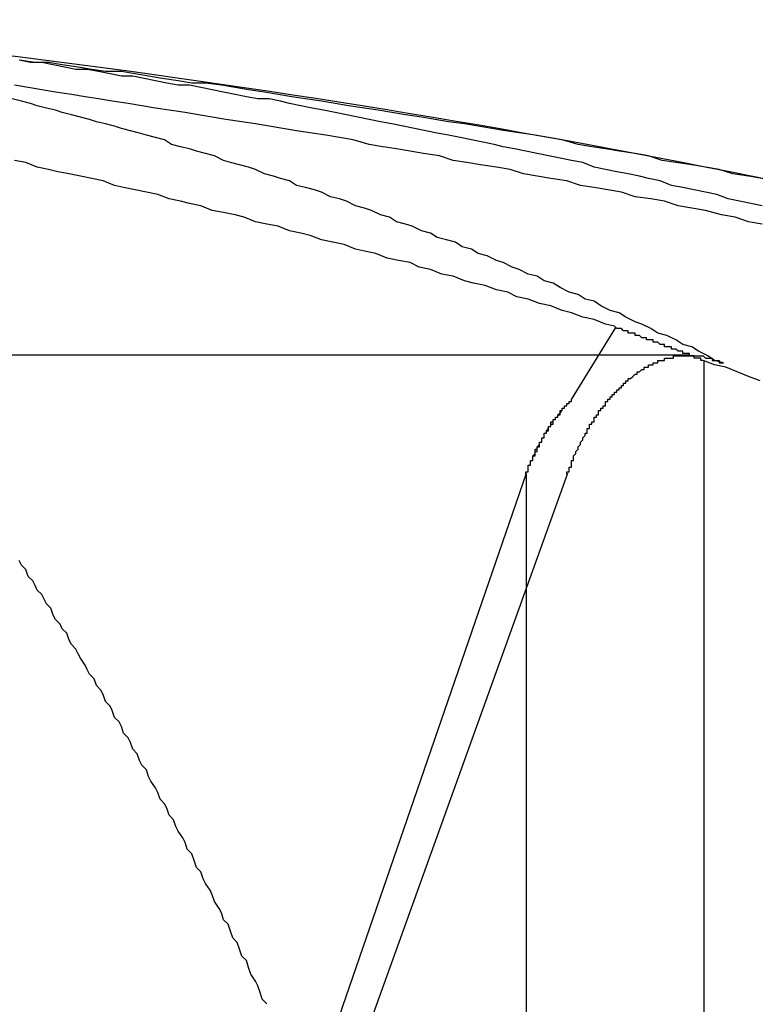
# Model space of a CAD drawing. Extents: x 2.5 to 71.5, y 2.7 to 44.7.
# Drawn here: x 18 to 18.1, y 14.1 to 14.2 of the extents above; entities that cross this region are included whole.
import ezdxf

# ---------------------------------------------------------------- set-up
doc = ezdxf.new("R2010")
doc.units = 0
doc.header["$LTSCALE"] = 4.299999999999998
doc.linetypes.add('DASHED', pattern=[0.2067, 0.1654, -0.0413])
doc.layers.add('HIDDEN__ANSI_', color=7, linetype='DASHED')
doc.layers.add('VISIBLE__ANSI_', color=7, linetype='CONTINUOUS')

msp = doc.modelspace()

# ---------------------------------------------------------------- linework, layer by layer
at = {"layer": 'HIDDEN__ANSI_'}
for p, q in [((18.06640706762789, 14.14857807991996), (18.06834858321979, 14.15175454738334)), ((18.07157512001457, 14.15052714105216), (18.03526565063386, 14.15052714105215)), ((18.07223430488426, 14.15029743809096), (18.07223430488426, 14.10446078552761)), ((18.06622842884836, 14.14532140049539), (18.04269355301995, 14.07992748818761)), ((18.06441652480934, 14.14532140049544), (18.0503159508367, 14.10446078552761)), ((18.06441652480934, 14.14532140049544), (18.06441652480934, 14.10446078552761))]:
    msp.add_line(p, q, dxfattribs=at)
for points in [[(18.0748, 14.1571, 0), (18.0743, 14.1572, 0), (18.0738, 14.1573, 0), (18.0733, 14.1574, 0), (18.0728, 14.1576, 0), (18.0723, 14.1577, 0), (18.0718, 14.1578, 0), (18.0713, 14.1579, 0), (18.0708, 14.158, 0), (18.0703, 14.1582, 0), (18.0698, 14.1583, 0), (18.0694, 14.1584, 0), (18.0689, 14.1585, 0), (18.0684, 14.1586, 0), (18.0679, 14.1587, 0), (18.0674, 14.1588, 0), (18.0669, 14.159, 0), (18.0664, 14.1591, 0), (18.0659, 14.1592, 0), (18.0654, 14.1593, 0), (18.0649, 14.1594, 0), (18.0644, 14.1595, 0), (18.0639, 14.1596, 0), (18.0634, 14.1597, 0), (18.063, 14.1598, 0), (18.0625, 14.1599, 0), (18.062, 14.16, 0), (18.0615, 14.1601, 0), (18.061, 14.1602, 0), (18.0605, 14.1603, 0), (18.06, 14.1604, 0), (18.0595, 14.1605, 0), (18.059, 14.1606, 0), (18.0585, 14.1607, 0), (18.058, 14.1608, 0), (18.0575, 14.1609, 0), (18.057, 14.161, 0), (18.0565, 14.1611, 0), (18.056, 14.1612, 0), (18.0555, 14.1613, 0), (18.055, 14.1614, 0), (18.0545, 14.1615, 0), (18.054, 14.1616, 0), (18.0536, 14.1617, 0), (18.0531, 14.1618, 0), (18.0526, 14.1618, 0), (18.0521, 14.1619, 0), (18.0516, 14.162, 0), (18.0511, 14.1621, 0), (18.0506, 14.1622, 0), (18.0501, 14.1623, 0), (18.0496, 14.1624, 0), (18.0491, 14.1624, 0), (18.0486, 14.1625, 0), (18.0481, 14.1626, 0), (18.0476, 14.1627, 0), (18.0471, 14.1628, 0), (18.0466, 14.1628, 0), (18.0461, 14.1629, 0), (18.0456, 14.163, 0), (18.0451, 14.1631, 0), (18.0446, 14.1631, 0), (18.0441, 14.1632, 0), (18.0436, 14.1633, 0), (18.0431, 14.1634, 0), (18.0426, 14.1634, 0), (18.0421, 14.1635, 0)], [(18.0731, 14.1502, 0), (18.0727, 14.1503, 0), (18.0724, 14.1505, 0), (18.072, 14.1507, 0), (18.0717, 14.1509, 0), (18.0713, 14.151, 0), (18.071, 14.1512, 0), (18.0706, 14.1514, 0), (18.0702, 14.1515, 0), (18.0699, 14.1517, 0), (18.0695, 14.1519, 0), (18.0692, 14.152, 0), (18.0688, 14.1522, 0), (18.0685, 14.1524, 0), (18.0681, 14.1525, 0), (18.0677, 14.1527, 0), (18.0674, 14.1529, 0), (18.067, 14.153, 0), (18.0667, 14.1532, 0), (18.0663, 14.1533, 0), (18.0659, 14.1535, 0), (18.0656, 14.1537, 0), (18.0652, 14.1538, 0), (18.0649, 14.154, 0), (18.0645, 14.1541, 0), (18.0641, 14.1543, 0), (18.0638, 14.1544, 0), (18.0634, 14.1546, 0), (18.0631, 14.1547, 0), (18.0627, 14.1549, 0), (18.0623, 14.155, 0), (18.062, 14.1552, 0), (18.0616, 14.1553, 0), (18.0613, 14.1555, 0), (18.0609, 14.1556, 0), (18.0605, 14.1557, 0), (18.0602, 14.1559, 0), (18.0598, 14.156, 0), (18.0594, 14.1562, 0), (18.0591, 14.1563, 0), (18.0587, 14.1564, 0), (18.0584, 14.1566, 0), (18.058, 14.1567, 0), (18.0576, 14.1569, 0), (18.0573, 14.157, 0), (18.0569, 14.1571, 0), (18.0565, 14.1573, 0), (18.0562, 14.1574, 0), (18.0558, 14.1575, 0), (18.0554, 14.1577, 0), (18.0551, 14.1578, 0), (18.0547, 14.1579, 0), (18.0543, 14.158, 0), (18.054, 14.1582, 0), (18.0536, 14.1583, 0), (18.0533, 14.1584, 0), (18.0529, 14.1585, 0), (18.0525, 14.1587, 0), (18.0522, 14.1588, 0), (18.0518, 14.1589, 0), (18.0514, 14.159, 0), (18.0511, 14.1591, 0), (18.0507, 14.1593, 0), (18.0503, 14.1594, 0), (18.0499, 14.1595, 0), (18.0496, 14.1596, 0), (18.0492, 14.1597, 0), (18.0488, 14.1598, 0), (18.0485, 14.16, 0), (18.0481, 14.1601, 0), (18.0477, 14.1602, 0), (18.0474, 14.1603, 0), (18.047, 14.1604, 0), (18.0466, 14.1605, 0), (18.0463, 14.1606, 0), (18.0459, 14.1607, 0), (18.0455, 14.1608, 0), (18.0452, 14.1609, 0), (18.0448, 14.161, 0), (18.0444, 14.1611, 0), (18.044, 14.1612, 0), (18.0437, 14.1613, 0), (18.0433, 14.1614, 0), (18.0429, 14.1615, 0), (18.0426, 14.1616, 0), (18.0422, 14.1617, 0), (18.0418, 14.1618, 0)], [(18.0683, 14.1518, 0), (18.0679, 14.1519, 0), (18.0674, 14.1521, 0), (18.0669, 14.1522, 0), (18.0664, 14.1524, 0), (18.066, 14.1525, 0), (18.0655, 14.1527, 0), (18.065, 14.1528, 0), (18.0645, 14.153, 0), (18.064, 14.1531, 0), (18.0636, 14.1533, 0), (18.0631, 14.1534, 0), (18.0626, 14.1536, 0), (18.0621, 14.1537, 0), (18.0617, 14.1538, 0), (18.0612, 14.154, 0), (18.0607, 14.1541, 0), (18.0602, 14.1543, 0), (18.0597, 14.1544, 0), (18.0593, 14.1546, 0), (18.0588, 14.1547, 0), (18.0583, 14.1548, 0), (18.0578, 14.155, 0), (18.0573, 14.1551, 0), (18.0569, 14.1552, 0), (18.0564, 14.1554, 0), (18.0559, 14.1555, 0), (18.0554, 14.1556, 0), (18.0549, 14.1558, 0), (18.0545, 14.1559, 0), (18.054, 14.156, 0), (18.0535, 14.1562, 0), (18.053, 14.1563, 0), (18.0525, 14.1564, 0), (18.052, 14.1566, 0), (18.0516, 14.1567, 0), (18.0511, 14.1568, 0), (18.0506, 14.1569, 0), (18.0501, 14.1571, 0), (18.0496, 14.1572, 0), (18.0492, 14.1573, 0), (18.0487, 14.1574, 0), (18.0482, 14.1576, 0), (18.0477, 14.1577, 0), (18.0472, 14.1578, 0), (18.0467, 14.1579, 0), (18.0463, 14.158, 0), (18.0458, 14.1582, 0), (18.0453, 14.1583, 0), (18.0448, 14.1584, 0), (18.0443, 14.1585, 0), (18.0438, 14.1586, 0), (18.0434, 14.1587, 0), (18.0429, 14.1588, 0), (18.0424, 14.159, 0), (18.0419, 14.1591, 0)], [(18.0722, 14.1503, 0), (18.0722, 14.1503, 0), (18.0722, 14.1503, 0), (18.0721, 14.1503, 0), (18.0721, 14.1503, 0), (18.0721, 14.1504, 0), (18.0721, 14.1504, 0), (18.072, 14.1504, 0), (18.072, 14.1504, 0), (18.072, 14.1504, 0), (18.0719, 14.1504, 0), (18.0719, 14.1504, 0), (18.0719, 14.1504, 0), (18.0718, 14.1504, 0), (18.0718, 14.1505, 0), (18.0718, 14.1505, 0), (18.0717, 14.1505, 0), (18.0717, 14.1505, 0), (18.0717, 14.1505, 0), (18.0717, 14.1505, 0), (18.0716, 14.1505, 0), (18.0716, 14.1505, 0), (18.0716, 14.1506, 0), (18.0715, 14.1506, 0), (18.0715, 14.1506, 0), (18.0715, 14.1506, 0), (18.0714, 14.1506, 0), (18.0714, 14.1506, 0), (18.0714, 14.1506, 0), (18.0714, 14.1506, 0), (18.0713, 14.1506, 0), (18.0713, 14.1507, 0), (18.0713, 14.1507, 0), (18.0712, 14.1507, 0), (18.0712, 14.1507, 0), (18.0712, 14.1507, 0), (18.0711, 14.1507, 0), (18.0711, 14.1507, 0), (18.0711, 14.1507, 0), (18.0711, 14.1507, 0), (18.071, 14.1508, 0), (18.071, 14.1508, 0), (18.071, 14.1508, 0), (18.0709, 14.1508, 0), (18.0709, 14.1508, 0), (18.0709, 14.1508, 0), (18.0708, 14.1508, 0), (18.0708, 14.1508, 0), (18.0708, 14.1509, 0), (18.0707, 14.1509, 0), (18.0707, 14.1509, 0), (18.0707, 14.1509, 0), (18.0707, 14.1509, 0), (18.0706, 14.1509, 0), (18.0706, 14.1509, 0), (18.0706, 14.1509, 0), (18.0705, 14.1509, 0), (18.0705, 14.151, 0), (18.0705, 14.151, 0), (18.0704, 14.151, 0), (18.0704, 14.151, 0), (18.0704, 14.151, 0), (18.0704, 14.151, 0), (18.0703, 14.151, 0), (18.0703, 14.151, 0), (18.0703, 14.151, 0), (18.0702, 14.1511, 0), (18.0702, 14.1511, 0), (18.0702, 14.1511, 0), (18.0701, 14.1511, 0), (18.0701, 14.1511, 0), (18.0701, 14.1511, 0), (18.0701, 14.1511, 0), (18.07, 14.1511, 0), (18.07, 14.1511, 0), (18.07, 14.1512, 0), (18.0699, 14.1512, 0), (18.0699, 14.1512, 0), (18.0699, 14.1512, 0), (18.0698, 14.1512, 0), (18.0698, 14.1512, 0), (18.0698, 14.1512, 0), (18.0697, 14.1512, 0), (18.0697, 14.1512, 0), (18.0697, 14.1513, 0), (18.0697, 14.1513, 0), (18.0696, 14.1513, 0), (18.0696, 14.1513, 0), (18.0696, 14.1513, 0), (18.0695, 14.1513, 0), (18.0695, 14.1513, 0), (18.0695, 14.1513, 0), (18.0694, 14.1514, 0), (18.0694, 14.1514, 0), (18.0694, 14.1514, 0), (18.0694, 14.1514, 0), (18.0693, 14.1514, 0), (18.0693, 14.1514, 0), (18.0693, 14.1514, 0), (18.0692, 14.1514, 0), (18.0692, 14.1514, 0), (18.0692, 14.1515, 0), (18.0691, 14.1515, 0), (18.0691, 14.1515, 0), (18.0691, 14.1515, 0), (18.069, 14.1515, 0), (18.069, 14.1515, 0), (18.069, 14.1515, 0), (18.069, 14.1515, 0), (18.0689, 14.1515, 0), (18.0689, 14.1516, 0), (18.0689, 14.1516, 0), (18.0688, 14.1516, 0), (18.0688, 14.1516, 0), (18.0688, 14.1516, 0), (18.0687, 14.1516, 0), (18.0687, 14.1516, 0), (18.0687, 14.1516, 0), (18.0687, 14.1516, 0), (18.0686, 14.1517, 0), (18.0686, 14.1517, 0), (18.0686, 14.1517, 0), (18.0685, 14.1517, 0), (18.0685, 14.1517, 0), (18.0685, 14.1517, 0), (18.0684, 14.1517, 0), (18.0684, 14.1517, 0), (18.0684, 14.1517, 0), (18.0683, 14.1518, 0)], [(18.0662, 14.1453, 0), (18.0662, 14.1454, 0), (18.0663, 14.1454, 0), (18.0663, 14.1454, 0), (18.0663, 14.1455, 0), (18.0663, 14.1455, 0), (18.0663, 14.1455, 0), (18.0663, 14.1456, 0), (18.0663, 14.1456, 0), (18.0664, 14.1456, 0), (18.0664, 14.1457, 0), (18.0664, 14.1457, 0), (18.0664, 14.1458, 0), (18.0664, 14.1458, 0), (18.0664, 14.1458, 0), (18.0664, 14.1459, 0), (18.0665, 14.1459, 0), (18.0665, 14.1459, 0), (18.0665, 14.146, 0), (18.0665, 14.146, 0), (18.0665, 14.146, 0), (18.0665, 14.1461, 0), (18.0665, 14.1461, 0), (18.0666, 14.1462, 0), (18.0666, 14.1462, 0), (18.0666, 14.1462, 0), (18.0666, 14.1463, 0), (18.0666, 14.1463, 0), (18.0666, 14.1463, 0), (18.0667, 14.1464, 0), (18.0667, 14.1464, 0), (18.0667, 14.1464, 0), (18.0667, 14.1465, 0), (18.0667, 14.1465, 0), (18.0667, 14.1465, 0), (18.0668, 14.1466, 0), (18.0668, 14.1466, 0), (18.0668, 14.1466, 0), (18.0668, 14.1467, 0), (18.0668, 14.1467, 0), (18.0668, 14.1467, 0), (18.0669, 14.1468, 0), (18.0669, 14.1468, 0), (18.0669, 14.1468, 0), (18.0669, 14.1469, 0), (18.0669, 14.1469, 0), (18.0669, 14.1469, 0), (18.067, 14.147, 0), (18.067, 14.147, 0), (18.067, 14.147, 0), (18.067, 14.1471, 0), (18.067, 14.1471, 0), (18.0671, 14.1471, 0), (18.0671, 14.1472, 0), (18.0671, 14.1472, 0), (18.0671, 14.1472, 0), (18.0671, 14.1473, 0), (18.0671, 14.1473, 0), (18.0672, 14.1473, 0), (18.0672, 14.1474, 0), (18.0672, 14.1474, 0), (18.0672, 14.1474, 0), (18.0672, 14.1474, 0), (18.0672, 14.1475, 0), (18.0673, 14.1475, 0), (18.0673, 14.1475, 0), (18.0673, 14.1476, 0), (18.0673, 14.1476, 0), (18.0673, 14.1476, 0), (18.0674, 14.1476, 0), (18.0674, 14.1477, 0), (18.0674, 14.1477, 0), (18.0674, 14.1477, 0), (18.0674, 14.1478, 0), (18.0674, 14.1478, 0), (18.0675, 14.1478, 0), (18.0675, 14.1478, 0), (18.0675, 14.1479, 0), (18.0675, 14.1479, 0), (18.0675, 14.1479, 0), (18.0676, 14.1479, 0), (18.0676, 14.148, 0), (18.0676, 14.148, 0), (18.0676, 14.148, 0), (18.0676, 14.1481, 0), (18.0677, 14.1481, 0), (18.0677, 14.1481, 0), (18.0677, 14.1481, 0), (18.0677, 14.1482, 0), (18.0677, 14.1482, 0), (18.0678, 14.1482, 0), (18.0678, 14.1482, 0), (18.0678, 14.1483, 0), (18.0678, 14.1483, 0), (18.0678, 14.1483, 0), (18.0679, 14.1483, 0), (18.0679, 14.1484, 0), (18.0679, 14.1484, 0), (18.0679, 14.1484, 0), (18.0679, 14.1485, 0), (18.068, 14.1485, 0), (18.068, 14.1485, 0), (18.068, 14.1485, 0), (18.068, 14.1486, 0), (18.068, 14.1486, 0), (18.0681, 14.1486, 0), (18.0681, 14.1486, 0), (18.0681, 14.1487, 0), (18.0681, 14.1487, 0), (18.0681, 14.1487, 0), (18.0682, 14.1487, 0), (18.0682, 14.1488, 0), (18.0682, 14.1488, 0), (18.0682, 14.1488, 0), (18.0683, 14.1488, 0), (18.0683, 14.1488, 0), (18.0683, 14.1489, 0), (18.0683, 14.1489, 0), (18.0683, 14.1489, 0), (18.0684, 14.1489, 0), (18.0684, 14.149, 0), (18.0684, 14.149, 0), (18.0684, 14.149, 0), (18.0685, 14.149, 0), (18.0685, 14.1491, 0), (18.0685, 14.1491, 0), (18.0685, 14.1491, 0), (18.0686, 14.1491, 0), (18.0686, 14.1491, 0), (18.0686, 14.1492, 0), (18.0686, 14.1492, 0), (18.0686, 14.1492, 0), (18.0687, 14.1492, 0), (18.0687, 14.1493, 0), (18.0687, 14.1493, 0), (18.0687, 14.1493, 0), (18.0688, 14.1493, 0), (18.0688, 14.1493, 0), (18.0688, 14.1494, 0), (18.0688, 14.1494, 0), (18.0688, 14.1494, 0), (18.0689, 14.1494, 0), (18.0689, 14.1494, 0), (18.0689, 14.1495, 0), (18.0689, 14.1495, 0), (18.069, 14.1495, 0), (18.069, 14.1495, 0), (18.069, 14.1495, 0), (18.069, 14.1495, 0), (18.0691, 14.1496, 0), (18.0691, 14.1496, 0), (18.0691, 14.1496, 0), (18.0691, 14.1496, 0), (18.0691, 14.1496, 0), (18.0692, 14.1497, 0), (18.0692, 14.1497, 0), (18.0692, 14.1497, 0), (18.0692, 14.1497, 0), (18.0693, 14.1497, 0), (18.0693, 14.1497, 0), (18.0693, 14.1498, 0), (18.0693, 14.1498, 0), (18.0693, 14.1498, 0), (18.0694, 14.1498, 0), (18.0694, 14.1498, 0), (18.0694, 14.1498, 0), (18.0694, 14.1498, 0), (18.0695, 14.1499, 0), (18.0695, 14.1499, 0), (18.0695, 14.1499, 0), (18.0695, 14.1499, 0), (18.0695, 14.1499, 0), (18.0696, 14.1499, 0), (18.0696, 14.1499, 0), (18.0696, 14.15, 0), (18.0696, 14.15, 0), (18.0697, 14.15, 0), (18.0697, 14.15, 0), (18.0697, 14.15, 0), (18.0697, 14.15, 0), (18.0698, 14.15, 0), (18.0698, 14.15, 0), (18.0698, 14.1501, 0), (18.0698, 14.1501, 0), (18.0698, 14.1501, 0), (18.0699, 14.1501, 0), (18.0699, 14.1501, 0), (18.0699, 14.1501, 0), (18.0699, 14.1501, 0), (18.07, 14.1501, 0), (18.07, 14.1502, 0), (18.07, 14.1502, 0), (18.07, 14.1502, 0), (18.0701, 14.1502, 0), (18.0701, 14.1502, 0), (18.0701, 14.1502, 0), (18.0701, 14.1502, 0), (18.0702, 14.1502, 0), (18.0702, 14.1502, 0), (18.0702, 14.1502, 0), (18.0702, 14.1503, 0), (18.0703, 14.1503, 0), (18.0703, 14.1503, 0), (18.0703, 14.1503, 0), (18.0703, 14.1503, 0), (18.0704, 14.1503, 0), (18.0704, 14.1503, 0), (18.0704, 14.1503, 0), (18.0704, 14.1503, 0), (18.0705, 14.1503, 0), (18.0705, 14.1503, 0), (18.0705, 14.1504, 0), (18.0705, 14.1504, 0), (18.0706, 14.1504, 0), (18.0706, 14.1504, 0), (18.0706, 14.1504, 0), (18.0706, 14.1504, 0), (18.0707, 14.1504, 0), (18.0707, 14.1504, 0), (18.0707, 14.1504, 0), (18.0707, 14.1504, 0), (18.0708, 14.1504, 0), (18.0708, 14.1504, 0), (18.0708, 14.1504, 0), (18.0708, 14.1504, 0), (18.0709, 14.1504, 0), (18.0709, 14.1504, 0), (18.0709, 14.1505, 0), (18.0709, 14.1505, 0), (18.071, 14.1505, 0), (18.071, 14.1505, 0), (18.071, 14.1505, 0), (18.071, 14.1505, 0), (18.0711, 14.1505, 0), (18.0711, 14.1505, 0), (18.0711, 14.1505, 0), (18.0711, 14.1505, 0), (18.0712, 14.1505, 0), (18.0712, 14.1505, 0), (18.0712, 14.1505, 0), (18.0712, 14.1505, 0), (18.0713, 14.1505, 0), (18.0713, 14.1505, 0), (18.0713, 14.1505, 0), (18.0713, 14.1505, 0), (18.0713, 14.1505, 0), (18.0714, 14.1505, 0), (18.0714, 14.1505, 0), (18.0714, 14.1505, 0), (18.0714, 14.1505, 0), (18.0715, 14.1505, 0), (18.0715, 14.1505, 0), (18.0715, 14.1505, 0), (18.0715, 14.1505, 0), (18.0716, 14.1505, 0), (18.0716, 14.1505, 0), (18.0716, 14.1505, 0), (18.0716, 14.1505, 0), (18.0717, 14.1505, 0), (18.0717, 14.1505, 0), (18.0717, 14.1505, 0), (18.0717, 14.1505, 0), (18.0717, 14.1505, 0), (18.0718, 14.1505, 0), (18.0718, 14.1505, 0), (18.0718, 14.1505, 0), (18.0718, 14.1505, 0), (18.0719, 14.1505, 0), (18.0719, 14.1505, 0), (18.0719, 14.1505, 0), (18.0719, 14.1505, 0), (18.072, 14.1505, 0), (18.072, 14.1505, 0), (18.072, 14.1505, 0), (18.072, 14.1505, 0), (18.0721, 14.1505, 0), (18.0721, 14.1505, 0), (18.0721, 14.1505, 0), (18.0721, 14.1505, 0), (18.0721, 14.1505, 0), (18.0722, 14.1505, 0), (18.0722, 14.1505, 0), (18.0722, 14.1505, 0), (18.0722, 14.1505, 0), (18.0723, 14.1504, 0), (18.0723, 14.1504, 0), (18.0723, 14.1504, 0), (18.0723, 14.1504, 0), (18.0724, 14.1504, 0), (18.0724, 14.1504, 0), (18.0724, 14.1504, 0), (18.0724, 14.1504, 0), (18.0725, 14.1504, 0), (18.0725, 14.1504, 0), (18.0725, 14.1504, 0), (18.0725, 14.1504, 0), (18.0726, 14.1504, 0), (18.0726, 14.1504, 0), (18.0726, 14.1504, 0), (18.0726, 14.1503, 0), (18.0726, 14.1503, 0), (18.0727, 14.1503, 0), (18.0727, 14.1503, 0), (18.0727, 14.1503, 0), (18.0727, 14.1503, 0), (18.0728, 14.1503, 0), (18.0728, 14.1503, 0), (18.0728, 14.1503, 0), (18.0728, 14.1503, 0), (18.0729, 14.1503, 0), (18.0729, 14.1503, 0), (18.0729, 14.1502, 0), (18.0729, 14.1502, 0), (18.073, 14.1502, 0), (18.073, 14.1502, 0), (18.073, 14.1502, 0), (18.073, 14.1502, 0), (18.073, 14.1502, 0), (18.0731, 14.1502, 0), (18.0731, 14.1502, 0)], [(18.0747, 14.1494, 0), (18.0742, 14.1496, 0), (18.0737, 14.1498, 0), (18.0732, 14.15, 0), (18.0727, 14.1501, 0), (18.0722, 14.1503, 0)], [(18.0644, 14.1453, 0), (18.0644, 14.1453, 0), (18.0644, 14.1454, 0), (18.0644, 14.1454, 0), (18.0644, 14.1454, 0), (18.0645, 14.1454, 0), (18.0645, 14.1454, 0), (18.0645, 14.1455, 0), (18.0645, 14.1455, 0), (18.0645, 14.1455, 0), (18.0645, 14.1455, 0), (18.0645, 14.1455, 0), (18.0645, 14.1456, 0), (18.0645, 14.1456, 0), (18.0645, 14.1456, 0), (18.0645, 14.1456, 0), (18.0645, 14.1456, 0), (18.0645, 14.1457, 0), (18.0645, 14.1457, 0), (18.0646, 14.1457, 0), (18.0646, 14.1457, 0), (18.0646, 14.1457, 0), (18.0646, 14.1458, 0), (18.0646, 14.1458, 0), (18.0646, 14.1458, 0), (18.0646, 14.1458, 0), (18.0646, 14.1458, 0), (18.0646, 14.1459, 0), (18.0646, 14.1459, 0), (18.0646, 14.1459, 0), (18.0646, 14.1459, 0), (18.0647, 14.1459, 0), (18.0647, 14.146, 0), (18.0647, 14.146, 0), (18.0647, 14.146, 0), (18.0647, 14.146, 0), (18.0647, 14.146, 0), (18.0647, 14.146, 0), (18.0647, 14.1461, 0), (18.0647, 14.1461, 0), (18.0647, 14.1461, 0), (18.0647, 14.1461, 0), (18.0647, 14.1461, 0), (18.0648, 14.1462, 0), (18.0648, 14.1462, 0), (18.0648, 14.1462, 0), (18.0648, 14.1462, 0), (18.0648, 14.1462, 0), (18.0648, 14.1463, 0), (18.0648, 14.1463, 0), (18.0648, 14.1463, 0), (18.0648, 14.1463, 0), (18.0648, 14.1463, 0), (18.0648, 14.1464, 0), (18.0649, 14.1464, 0), (18.0649, 14.1464, 0), (18.0649, 14.1464, 0), (18.0649, 14.1464, 0), (18.0649, 14.1465, 0), (18.0649, 14.1465, 0), (18.0649, 14.1465, 0), (18.0649, 14.1465, 0), (18.0649, 14.1465, 0), (18.0649, 14.1465, 0), (18.065, 14.1466, 0), (18.065, 14.1466, 0), (18.065, 14.1466, 0), (18.065, 14.1466, 0), (18.065, 14.1466, 0), (18.065, 14.1467, 0), (18.065, 14.1467, 0), (18.065, 14.1467, 0), (18.065, 14.1467, 0), (18.065, 14.1467, 0), (18.0651, 14.1467, 0), (18.0651, 14.1468, 0), (18.0651, 14.1468, 0), (18.0651, 14.1468, 0), (18.0651, 14.1468, 0), (18.0651, 14.1468, 0), (18.0651, 14.1469, 0), (18.0651, 14.1469, 0), (18.0651, 14.1469, 0), (18.0651, 14.1469, 0), (18.0652, 14.1469, 0), (18.0652, 14.1469, 0), (18.0652, 14.147, 0), (18.0652, 14.147, 0), (18.0652, 14.147, 0), (18.0652, 14.147, 0), (18.0652, 14.147, 0), (18.0652, 14.1471, 0), (18.0652, 14.1471, 0), (18.0652, 14.1471, 0), (18.0653, 14.1471, 0), (18.0653, 14.1471, 0), (18.0653, 14.1471, 0), (18.0653, 14.1472, 0), (18.0653, 14.1472, 0), (18.0653, 14.1472, 0), (18.0653, 14.1472, 0), (18.0653, 14.1472, 0), (18.0653, 14.1472, 0), (18.0654, 14.1473, 0), (18.0654, 14.1473, 0), (18.0654, 14.1473, 0), (18.0654, 14.1473, 0), (18.0654, 14.1473, 0), (18.0654, 14.1473, 0), (18.0654, 14.1474, 0), (18.0654, 14.1474, 0), (18.0654, 14.1474, 0), (18.0654, 14.1474, 0), (18.0655, 14.1474, 0), (18.0655, 14.1474, 0), (18.0655, 14.1475, 0), (18.0655, 14.1475, 0), (18.0655, 14.1475, 0), (18.0655, 14.1475, 0), (18.0655, 14.1475, 0), (18.0655, 14.1475, 0), (18.0655, 14.1476, 0), (18.0656, 14.1476, 0), (18.0656, 14.1476, 0), (18.0656, 14.1476, 0), (18.0656, 14.1476, 0), (18.0656, 14.1476, 0), (18.0656, 14.1476, 0), (18.0656, 14.1477, 0), (18.0656, 14.1477, 0), (18.0656, 14.1477, 0), (18.0657, 14.1477, 0), (18.0657, 14.1477, 0), (18.0657, 14.1477, 0), (18.0657, 14.1478, 0), (18.0657, 14.1478, 0), (18.0657, 14.1478, 0), (18.0657, 14.1478, 0), (18.0657, 14.1478, 0), (18.0657, 14.1478, 0), (18.0658, 14.1478, 0), (18.0658, 14.1479, 0), (18.0658, 14.1479, 0), (18.0658, 14.1479, 0), (18.0658, 14.1479, 0), (18.0658, 14.1479, 0), (18.0658, 14.1479, 0), (18.0658, 14.1479, 0), (18.0659, 14.148, 0), (18.0659, 14.148, 0), (18.0659, 14.148, 0), (18.0659, 14.148, 0), (18.0659, 14.148, 0), (18.0659, 14.148, 0), (18.0659, 14.148, 0), (18.0659, 14.1481, 0), (18.0659, 14.1481, 0), (18.066, 14.1481, 0), (18.066, 14.1481, 0), (18.066, 14.1481, 0), (18.066, 14.1481, 0), (18.066, 14.1482, 0), (18.066, 14.1482, 0), (18.066, 14.1482, 0), (18.066, 14.1482, 0), (18.0661, 14.1482, 0), (18.0661, 14.1482, 0), (18.0661, 14.1482, 0), (18.0661, 14.1483, 0), (18.0661, 14.1483, 0), (18.0661, 14.1483, 0), (18.0661, 14.1483, 0), (18.0662, 14.1483, 0), (18.0662, 14.1483, 0), (18.0662, 14.1483, 0), (18.0662, 14.1484, 0), (18.0662, 14.1484, 0), (18.0662, 14.1484, 0), (18.0662, 14.1484, 0), (18.0662, 14.1484, 0), (18.0663, 14.1484, 0), (18.0663, 14.1484, 0), (18.0663, 14.1485, 0), (18.0663, 14.1485, 0), (18.0663, 14.1485, 0), (18.0663, 14.1485, 0), (18.0663, 14.1485, 0), (18.0664, 14.1485, 0), (18.0664, 14.1485, 0), (18.0664, 14.1486, 0), (18.0664, 14.1486, 0), (18.0664, 14.1486, 0)], [(18.0644, 14.1453, 0), (18.0644, 14.1453, 0), (18.0644, 14.1454, 0), (18.0644, 14.1454, 0), (18.0644, 14.1454, 0), (18.0645, 14.1454, 0), (18.0645, 14.1454, 0), (18.0645, 14.1455, 0), (18.0645, 14.1455, 0), (18.0645, 14.1455, 0), (18.0645, 14.1455, 0), (18.0645, 14.1455, 0), (18.0645, 14.1456, 0), (18.0645, 14.1456, 0), (18.0645, 14.1456, 0), (18.0645, 14.1456, 0), (18.0645, 14.1456, 0), (18.0645, 14.1457, 0), (18.0646, 14.1457, 0), (18.0646, 14.1457, 0), (18.0646, 14.1457, 0), (18.0646, 14.1457, 0), (18.0646, 14.1458, 0), (18.0646, 14.1458, 0), (18.0646, 14.1458, 0), (18.0646, 14.1458, 0), (18.0646, 14.1458, 0), (18.0646, 14.1459, 0), (18.0646, 14.1459, 0), (18.0646, 14.1459, 0), (18.0647, 14.1459, 0), (18.0647, 14.1459, 0), (18.0647, 14.146, 0), (18.0647, 14.146, 0), (18.0647, 14.146, 0), (18.0647, 14.146, 0), (18.0647, 14.146, 0), (18.0647, 14.146, 0), (18.0647, 14.1461, 0), (18.0647, 14.1461, 0), (18.0647, 14.1461, 0), (18.0648, 14.1461, 0), (18.0648, 14.1461, 0), (18.0648, 14.1462, 0), (18.0648, 14.1462, 0), (18.0648, 14.1462, 0), (18.0648, 14.1462, 0), (18.0648, 14.1462, 0), (18.0648, 14.1463, 0), (18.0648, 14.1463, 0), (18.0648, 14.1463, 0), (18.0648, 14.1463, 0), (18.0649, 14.1463, 0), (18.0649, 14.1464, 0), (18.0649, 14.1464, 0), (18.0649, 14.1464, 0), (18.0649, 14.1464, 0), (18.0649, 14.1464, 0), (18.0649, 14.1464, 0), (18.0649, 14.1465, 0), (18.0649, 14.1465, 0), (18.0649, 14.1465, 0), (18.065, 14.1465, 0), (18.065, 14.1465, 0), (18.065, 14.1466, 0), (18.065, 14.1466, 0), (18.065, 14.1466, 0), (18.065, 14.1466, 0), (18.065, 14.1466, 0), (18.065, 14.1467, 0), (18.065, 14.1467, 0), (18.065, 14.1467, 0), (18.0651, 14.1467, 0), (18.0651, 14.1467, 0), (18.0651, 14.1467, 0), (18.0651, 14.1468, 0), (18.0651, 14.1468, 0), (18.0651, 14.1468, 0), (18.0651, 14.1468, 0), (18.0651, 14.1468, 0), (18.0651, 14.1469, 0), (18.0651, 14.1469, 0), (18.0652, 14.1469, 0), (18.0652, 14.1469, 0), (18.0652, 14.1469, 0), (18.0652, 14.1469, 0), (18.0652, 14.147, 0), (18.0652, 14.147, 0), (18.0652, 14.147, 0), (18.0652, 14.147, 0), (18.0652, 14.147, 0), (18.0652, 14.1471, 0), (18.0653, 14.1471, 0), (18.0653, 14.1471, 0), (18.0653, 14.1471, 0), (18.0653, 14.1471, 0), (18.0653, 14.1471, 0), (18.0653, 14.1472, 0), (18.0653, 14.1472, 0), (18.0653, 14.1472, 0), (18.0653, 14.1472, 0), (18.0654, 14.1472, 0), (18.0654, 14.1472, 0), (18.0654, 14.1473, 0), (18.0654, 14.1473, 0), (18.0654, 14.1473, 0), (18.0654, 14.1473, 0), (18.0654, 14.1473, 0), (18.0654, 14.1473, 0), (18.0654, 14.1474, 0), (18.0654, 14.1474, 0), (18.0655, 14.1474, 0), (18.0655, 14.1474, 0), (18.0655, 14.1474, 0), (18.0655, 14.1474, 0), (18.0655, 14.1475, 0), (18.0655, 14.1475, 0), (18.0655, 14.1475, 0), (18.0655, 14.1475, 0), (18.0655, 14.1475, 0), (18.0656, 14.1475, 0), (18.0656, 14.1476, 0), (18.0656, 14.1476, 0), (18.0656, 14.1476, 0), (18.0656, 14.1476, 0), (18.0656, 14.1476, 0), (18.0656, 14.1476, 0), (18.0656, 14.1476, 0), (18.0656, 14.1477, 0), (18.0657, 14.1477, 0), (18.0657, 14.1477, 0), (18.0657, 14.1477, 0), (18.0657, 14.1477, 0), (18.0657, 14.1477, 0), (18.0657, 14.1478, 0), (18.0657, 14.1478, 0), (18.0657, 14.1478, 0), (18.0657, 14.1478, 0), (18.0658, 14.1478, 0), (18.0658, 14.1478, 0), (18.0658, 14.1478, 0), (18.0658, 14.1479, 0), (18.0658, 14.1479, 0), (18.0658, 14.1479, 0), (18.0658, 14.1479, 0), (18.0658, 14.1479, 0), (18.0658, 14.1479, 0), (18.0659, 14.1479, 0), (18.0659, 14.148, 0), (18.0659, 14.148, 0), (18.0659, 14.148, 0), (18.0659, 14.148, 0), (18.0659, 14.148, 0), (18.0659, 14.148, 0), (18.0659, 14.148, 0), (18.066, 14.1481, 0), (18.066, 14.1481, 0), (18.066, 14.1481, 0), (18.066, 14.1481, 0), (18.066, 14.1481, 0), (18.066, 14.1481, 0), (18.066, 14.1482, 0), (18.066, 14.1482, 0), (18.066, 14.1482, 0), (18.0661, 14.1482, 0), (18.0661, 14.1482, 0), (18.0661, 14.1482, 0), (18.0661, 14.1482, 0), (18.0661, 14.1483, 0), (18.0661, 14.1483, 0), (18.0661, 14.1483, 0), (18.0661, 14.1483, 0), (18.0662, 14.1483, 0), (18.0662, 14.1483, 0), (18.0662, 14.1483, 0), (18.0662, 14.1484, 0), (18.0662, 14.1484, 0), (18.0662, 14.1484, 0), (18.0662, 14.1484, 0), (18.0662, 14.1484, 0), (18.0663, 14.1484, 0), (18.0663, 14.1484, 0), (18.0663, 14.1485, 0), (18.0663, 14.1485, 0), (18.0663, 14.1485, 0), (18.0663, 14.1485, 0), (18.0663, 14.1485, 0), (18.0664, 14.1485, 0), (18.0664, 14.1485, 0), (18.0664, 14.1486, 0), (18.0664, 14.1486, 0), (18.0664, 14.1486, 0)], [(18.053, 14.122, 0), (18.0528, 14.1222, 0), (18.0527, 14.1225, 0), (18.0526, 14.1228, 0), (18.0525, 14.123, 0), (18.0523, 14.1233, 0), (18.0522, 14.1236, 0), (18.0521, 14.1239, 0), (18.0519, 14.1241, 0), (18.0518, 14.1244, 0), (18.0517, 14.1247, 0), (18.0515, 14.1249, 0), (18.0514, 14.1252, 0), (18.0513, 14.1255, 0), (18.0511, 14.1257, 0), (18.051, 14.126, 0), (18.0509, 14.1262, 0), (18.0507, 14.1265, 0), (18.0506, 14.1268, 0), (18.0505, 14.127, 0), (18.0503, 14.1273, 0), (18.0502, 14.1275, 0), (18.0501, 14.1278, 0), (18.0499, 14.128, 0), (18.0498, 14.1283, 0), (18.0497, 14.1286, 0), (18.0495, 14.1288, 0), (18.0494, 14.1291, 0), (18.0493, 14.1293, 0), (18.0491, 14.1296, 0), (18.049, 14.1298, 0), (18.0489, 14.1301, 0), (18.0487, 14.1303, 0), (18.0486, 14.1306, 0), (18.0485, 14.1308, 0), (18.0483, 14.131, 0), (18.0482, 14.1313, 0), (18.0481, 14.1315, 0), (18.0479, 14.1318, 0), (18.0478, 14.132, 0), (18.0477, 14.1323, 0), (18.0475, 14.1325, 0), (18.0474, 14.1327, 0), (18.0473, 14.133, 0), (18.0471, 14.1332, 0), (18.047, 14.1335, 0), (18.0469, 14.1337, 0), (18.0467, 14.1339, 0), (18.0466, 14.1342, 0), (18.0465, 14.1344, 0), (18.0463, 14.1346, 0), (18.0462, 14.1349, 0), (18.0461, 14.1351, 0), (18.0459, 14.1353, 0), (18.0458, 14.1356, 0), (18.0457, 14.1358, 0), (18.0455, 14.136, 0), (18.0454, 14.1363, 0), (18.0452, 14.1365, 0), (18.0451, 14.1367, 0), (18.045, 14.1369, 0), (18.0448, 14.1372, 0), (18.0447, 14.1374, 0), (18.0446, 14.1376, 0), (18.0444, 14.1378, 0), (18.0443, 14.138, 0), (18.0442, 14.1383, 0), (18.044, 14.1385, 0), (18.0439, 14.1387, 0), (18.0437, 14.1389, 0), (18.0436, 14.1391, 0), (18.0435, 14.1394, 0), (18.0433, 14.1396, 0), (18.0432, 14.1398, 0), (18.0431, 14.14, 0), (18.0429, 14.1402, 0), (18.0428, 14.1404, 0), (18.0427, 14.1406, 0), (18.0425, 14.1408, 0), (18.0424, 14.1411, 0), (18.0422, 14.1413, 0), (18.0421, 14.1415, 0)]]:
    msp.add_polyline3d(points, dxfattribs=at)
at = {"layer": 'VISIBLE__ANSI_'}
for points in [[(18.0748, 14.1583, 0), (18.0742, 14.1584, 0), (18.0735, 14.1585, 0), (18.0729, 14.1587, 0), (18.0723, 14.1588, 0), (18.0717, 14.1589, 0), (18.071, 14.159, 0), (18.0704, 14.1591, 0), (18.0698, 14.1593, 0), (18.0692, 14.1594, 0), (18.0685, 14.1595, 0), (18.0679, 14.1596, 0), (18.0673, 14.1597, 0), (18.0667, 14.1598, 0), (18.066, 14.16, 0), (18.0654, 14.1601, 0), (18.0648, 14.1602, 0), (18.0642, 14.1603, 0), (18.0635, 14.1604, 0), (18.0629, 14.1605, 0), (18.0623, 14.1606, 0), (18.0617, 14.1607, 0), (18.061, 14.1608, 0), (18.0604, 14.1609, 0), (18.0598, 14.161, 0), (18.0591, 14.1611, 0), (18.0585, 14.1612, 0), (18.0579, 14.1613, 0), (18.0573, 14.1614, 0), (18.0566, 14.1615, 0), (18.056, 14.1616, 0), (18.0554, 14.1617, 0), (18.0547, 14.1618, 0), (18.0541, 14.1619, 0), (18.0535, 14.162, 0), (18.0529, 14.1621, 0), (18.0522, 14.1622, 0), (18.0516, 14.1623, 0), (18.051, 14.1624, 0), (18.0503, 14.1625, 0), (18.0497, 14.1625, 0), (18.0491, 14.1626, 0), (18.0484, 14.1627, 0), (18.0478, 14.1628, 0), (18.0472, 14.1629, 0), (18.0466, 14.163, 0), (18.0459, 14.163, 0), (18.0453, 14.1631, 0), (18.0447, 14.1632, 0), (18.044, 14.1633, 0), (18.0434, 14.1634, 0), (18.0428, 14.1634, 0), (18.0421, 14.1635, 0)], [(18.0748, 14.1563, 0), (18.0742, 14.1564, 0), (18.0736, 14.1566, 0), (18.073, 14.1567, 0), (18.0723, 14.1569, 0), (18.0717, 14.157, 0), (18.0711, 14.1571, 0), (18.0705, 14.1573, 0), (18.0699, 14.1574, 0), (18.0692, 14.1575, 0), (18.0686, 14.1577, 0), (18.068, 14.1578, 0), (18.0674, 14.1579, 0), (18.0668, 14.158, 0), (18.0662, 14.1582, 0), (18.0655, 14.1583, 0), (18.0649, 14.1584, 0), (18.0643, 14.1585, 0), (18.0637, 14.1587, 0), (18.0631, 14.1588, 0), (18.0624, 14.1589, 0), (18.0618, 14.159, 0), (18.0612, 14.1591, 0), (18.0606, 14.1593, 0), (18.0599, 14.1594, 0), (18.0593, 14.1595, 0), (18.0587, 14.1596, 0), (18.0581, 14.1597, 0), (18.0575, 14.1598, 0), (18.0568, 14.16, 0), (18.0562, 14.1601, 0), (18.0556, 14.1602, 0), (18.055, 14.1603, 0), (18.0543, 14.1604, 0), (18.0537, 14.1605, 0), (18.0531, 14.1606, 0), (18.0525, 14.1607, 0), (18.0519, 14.1608, 0), (18.0512, 14.1609, 0), (18.0506, 14.161, 0), (18.05, 14.1611, 0), (18.0494, 14.1612, 0), (18.0487, 14.1613, 0), (18.0481, 14.1614, 0), (18.0475, 14.1615, 0), (18.0469, 14.1616, 0), (18.0462, 14.1617, 0), (18.0456, 14.1618, 0), (18.045, 14.1619, 0), (18.0444, 14.162, 0), (18.0437, 14.1621, 0), (18.0431, 14.1622, 0), (18.0425, 14.1623, 0), (18.0419, 14.1624, 0)]]:
    msp.add_polyline3d(points, dxfattribs=at)
msp.add_arc((17.98845757281194, 13.73197193697665), 0.434988848550945, 76.30566537206941, 84.97047151273894, dxfattribs=at)

doc.saveas('drawing.dxf')
